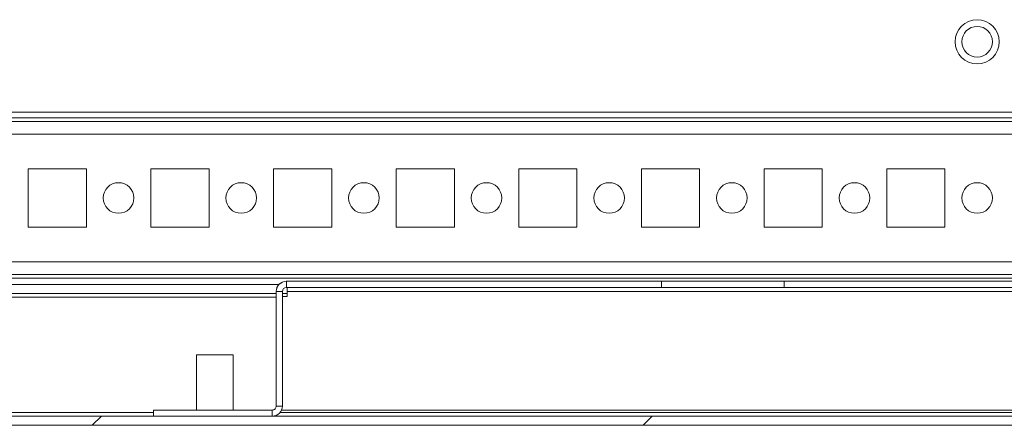
# Model space of a CAD drawing. Units: millimetres. Extents: x 63 to 8570, y 73 to 6079.
# Drawn here: x 1225 to 1385, y 5054 to 5120 of the extents above; entities that cross this region are included whole.
import ezdxf

# ---------------------------------------------------------------- set-up
doc = ezdxf.new("R2010")
doc.units = ezdxf.units.MM
doc.header["$LTSCALE"] = 5

msp = doc.modelspace()

# ---------------------------------------------------------------- hatches: boundary and pattern name
at = {"linetype": 'Continuous', "lineweight": 18}
h = msp.add_hatch(dxfattribs=at)
h.set_pattern_fill('ANSI32', scale=20, style=0)
h.set_pattern_definition([(45, (-634.45, 4529.95), (-134.704, 134.704), []), (45, (-544.64, 4529.95), (-134.704, 134.704), [])])
edge = h.paths.add_edge_path(flags=0)
edge.add_line((1677.78, 5075.35), (1676.28, 5075.35))
edge.add_line((1676.28, 5075.35), (1676.28, 5055.95))
edge.add_arc((1675.68, 5055.95), 0.6, 270, 360, ccw=False)
edge.add_line((1675.68, 5055.35), (1082.88, 5055.35))
edge.add_arc((1082.88, 5055.95), 0.6, 180, 270, ccw=False)
edge.add_line((1082.28, 5055.95), (1082.28, 5074.75))
edge.add_arc((1082.88, 5074.75), 0.6, 90, 180, ccw=False)
edge.add_line((1082.88, 5075.35), (1095.78, 5075.35))
edge.add_line((1095.78, 5075.35), (1095.78, 5076.85))
edge.add_line((1095.78, 5076.85), (1082.88, 5076.85))
edge.add_ellipse((1082.88, 5074.75), major_axis=(2.1, 0), ratio=1, start_angle=90, end_angle=180)
edge.add_line((1080.78, 5074.75), (1080.78, 5055.95))
edge.add_ellipse((1082.88, 5055.95), major_axis=(2.1, 0), ratio=1, start_angle=180, end_angle=270)
edge.add_line((1082.88, 5053.85), (1675.68, 5053.85))
edge.add_ellipse((1675.68, 5055.95), major_axis=(-2.1, 0), ratio=1, start_angle=90, end_angle=180)
edge.add_line((1677.78, 5055.95), (1677.78, 5075.35))

# ---------------------------------------------------------------- linework, layer by layer
at = {"color": 7, "linetype": 'Continuous', "lineweight": 18}
for p, q in [((1108.77, 5104.95), (1652.77, 5104.95)), ((1127.27, 5104.05), (1634.27, 5104.05)), ((1632.87, 5103.45), (1128.68, 5103.45)), ((1226.02, 5095.7), (1226.02, 5086.2)), ((1235.52, 5095.7), (1226.02, 5095.7)), ((1235.52, 5086.2), (1235.52, 5095.7)), ((1246.02, 5095.7), (1246.02, 5086.2)), ((1255.52, 5095.7), (1246.02, 5095.7)), ((1255.52, 5086.2), (1255.52, 5095.7)), ((1266.02, 5095.7), (1266.02, 5086.2)), ((1275.52, 5095.7), (1266.02, 5095.7)), ((1275.52, 5086.2), (1275.52, 5095.7)), ((1286.02, 5095.7), (1286.02, 5086.2)), ((1295.52, 5095.7), (1286.02, 5095.7)), ((1295.52, 5086.2), (1295.52, 5095.7)), ((1306.02, 5095.7), (1306.02, 5086.2)), ((1315.52, 5095.7), (1306.02, 5095.7)), ((1315.52, 5086.2), (1315.52, 5095.7)), ((1326.02, 5095.7), (1326.02, 5086.2)), ((1335.52, 5095.7), (1326.02, 5095.7)), ((1335.52, 5086.2), (1335.52, 5095.7)), ((1346.02, 5095.7), (1346.02, 5086.2)), ((1355.52, 5095.7), (1346.02, 5095.7)), ((1355.52, 5086.2), (1355.52, 5095.7)), ((1366.02, 5095.7), (1366.02, 5086.2)), ((1375.52, 5095.7), (1366.02, 5095.7)), ((1375.52, 5086.2), (1375.52, 5095.7)), ((1226.02, 5086.2), (1235.52, 5086.2)), ((1246.02, 5086.2), (1255.52, 5086.2)), ((1266.02, 5086.2), (1275.52, 5086.2)), ((1286.02, 5086.2), (1295.52, 5086.2)), ((1306.02, 5086.2), (1315.52, 5086.2)), ((1326.02, 5086.2), (1335.52, 5086.2)), ((1346.02, 5086.2), (1355.52, 5086.2)), ((1366.02, 5086.2), (1375.52, 5086.2)), ((1130.77, 5078.45), (1632.87, 5078.45)), ((1266.94, 5076.85), (1130.77, 5076.85)), ((1268.13, 5077.35), (1268.12, 5077.35)), ((1268.13, 5076.35), (1268.13, 5077.35)), ((1329.28, 5077.35), (1268.13, 5077.35)), ((1329.28, 5076.35), (1329.28, 5077.35)), ((1349.28, 5077.35), (1329.28, 5077.35)), ((1349.28, 5076.35), (1349.28, 5077.35)), ((1409.28, 5077.35), (1349.28, 5077.35)), ((1266.47, 5075.35), (1130.77, 5075.35)), ((1266.48, 5075.7), (1266.47, 5075.7)), ((1266.47, 5075.7), (1266.47, 5074.5)), ((1267.48, 5075.7), (1266.48, 5075.7)), ((1266.48, 5075.7), (1266.48, 5057)), ((1267.48, 5075.7), (1267.48, 5057)), ((1268.27, 5075.35), (1267.48, 5075.35)), ((1329.28, 5076.35), (1268.13, 5076.35)), ((1490.27, 5075.7), (1268.27, 5075.7)), ((1268.27, 5075.7), (1268.27, 5075.7)), ((1268.27, 5074.85), (1268.27, 5075.7)), ((1268.27, 5074.85), (1268.27, 5075.7)), ((1349.28, 5076.35), (1329.28, 5076.35)), ((1409.28, 5076.35), (1349.28, 5076.35)), ((1266.47, 5057), (1266.47, 5074.5)), ((1266.47, 5074.5), (1266.47, 5074.5)), ((1267.48, 5074.85), (1268.27, 5074.85)), ((1253.47, 5065.35), (1253.47, 5056.35)), ((1259.47, 5065.35), (1253.47, 5065.35)), ((1259.47, 5056.35), (1259.47, 5065.35)), ((1246.47, 5055.35), (1246.47, 5056.35)), ((1246.47, 5055.35), (1246.47, 5056.35)), ((1246.47, 5056.35), (1246.47, 5056.35)), ((1265.83, 5056.35), (1246.47, 5056.35)), ((1265.83, 5056.35), (1265.83, 5055.35)), ((1266.47, 5057), (1266.48, 5057)), ((1266.48, 5057), (1267.48, 5057)), ((1267.34, 5056.35), (1491.77, 5056.35)), ((1082.88, 5055.35), (1675.68, 5055.35)), ((1082.88, 5053.85), (1675.68, 5053.85))]:
    msp.add_line(p, q, dxfattribs=at)
at = {"color": 8, "linetype": 'Continuous', "lineweight": 18}
for p, q in [((1130.78, 5101.35), (1630.77, 5101.35)), ((1130.78, 5080.55), (1630.77, 5080.55)), ((1130.77, 5077.85), (1638.27, 5077.85)), ((1130.77, 5074.75), (1266.47, 5074.75)), ((1246.47, 5055.95), (1083.62, 5055.95)), ((1491.45, 5055.95), (1267.1, 5055.95))]:
    msp.add_line(p, q, dxfattribs=at)
at = {"color": 7, "linetype": 'Continuous', "lineweight": 18, "flags": 128}
for points in [[(1268.27, 5076.35), (1268.27, 5076.33), (1268.27, 5076.02), (1268.27, 5075.7)], [(1268.27, 5076.35), (1268.27, 5076.34), (1268.27, 5076.3), (1268.27, 5076.24), (1268.27, 5076.16), (1268.27, 5076.06), (1268.27, 5075.95), (1268.27, 5075.83), (1268.27, 5075.7)]]:
    msp.add_lwpolyline(points, dxfattribs=at)
at = {"color": 7, "linetype": 'Continuous', "lineweight": 18}
for centre, radius in [((1380.77, 5116.45), 3.6), ((1380.77, 5116.45), 2.5), ((1240.77, 5090.95), 2.5), ((1260.77, 5090.95), 2.5), ((1280.77, 5090.95), 2.5), ((1300.77, 5090.95), 2.5), ((1320.77, 5090.95), 2.5), ((1340.77, 5090.95), 2.5), ((1360.77, 5090.95), 2.5), ((1380.77, 5090.95), 2.5)]:
    msp.add_circle(centre, radius, dxfattribs=at)
for centre, radius, start, end in [((1268.12, 5075.7), 1.65, 90, 179.9915), ((1268.13, 5075.7), 1.65, 90, 179.9915), ((1268.13, 5075.7), 0.65, 90, 179.9915), ((1265.82, 5057), 0.65, 270, 0.0085), ((1265.83, 5057), 0.65, 270, 0.0085), ((1265.83, 5057), 1.65, 270, 0.0085)]:
    msp.add_arc(centre, radius, start, end, dxfattribs=at)

doc.saveas('drawing.dxf')
